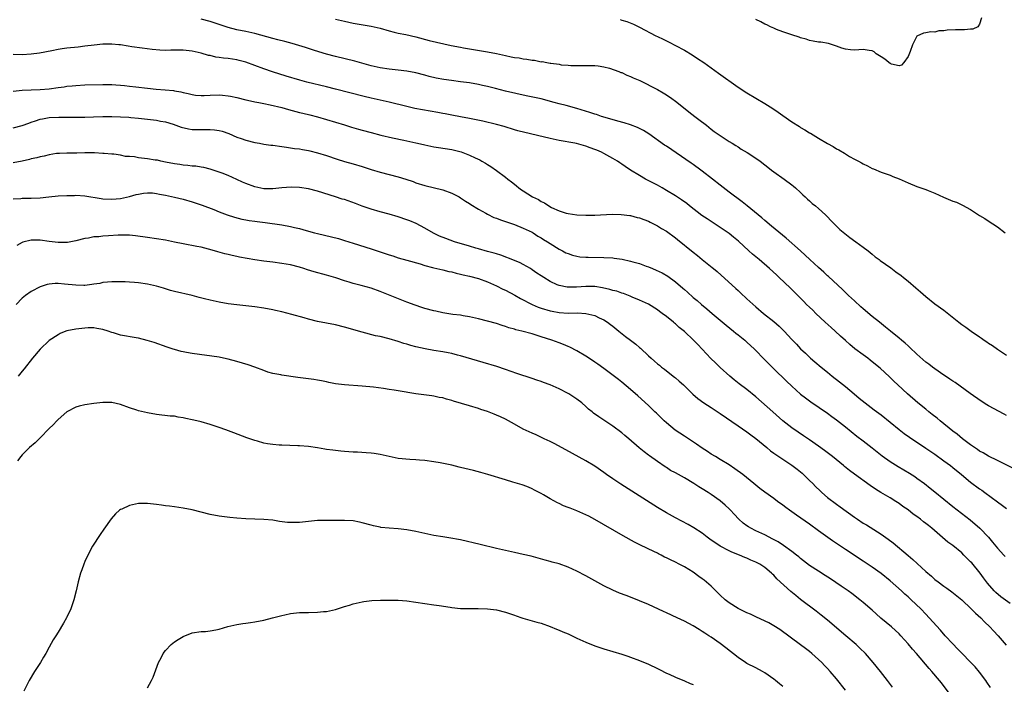
# Model space of a CAD drawing. Units: inches. Extents: x 2580000 to 2583000, y 1536000 to 1539000.
# Drawn here: x 2580934 to 2581155, y 1536656 to 1536805 of the extents above; entities that cross this region are included whole.
import ezdxf

# ---------------------------------------------------------------- set-up
doc = ezdxf.new("R2010")
doc.units = ezdxf.units.IN
doc.header["$MEASUREMENT"] = 0
doc.layers.add('LD25801536_2ft', color=123, linetype='Continuous')

msp = doc.modelspace()

# ---------------------------------------------------------------- linework, layer by layer
at = {"layer": 'LD25801536_2ft'}
for points, elevation in [([(2581155, 1536716.2), (2581154.47, 1536716.47), (2581151, 1536718.36), (2581150.6, 1536718.6), (2581149.38, 1536719.38), (2581146.91, 1536721.09), (2581143.53, 1536723.53), (2581143, 1536723.84), (2581142.33, 1536724.33), (2581140.27, 1536725.73), (2581138.49, 1536727), (2581137.65, 1536727.65), (2581137, 1536728.11), (2581135, 1536729.85), (2581133.4, 1536731.4), (2581133, 1536731.73), (2581132.35, 1536732.35), (2581131.55, 1536733), (2581131, 1536733.48), (2581129.1, 1536735), (2581127.95, 1536735.95), (2581126.61, 1536737), (2581125, 1536738.31), (2581123, 1536739.99), (2581122.48, 1536740.48), (2581121, 1536741.78), (2581119.68, 1536743), (2581119.34, 1536743.34), (2581119, 1536743.63), (2581118.32, 1536744.32), (2581115.22, 1536747.22), (2581115, 1536747.4), (2581114.18, 1536748.18), (2581113, 1536749.22), (2581111.07, 1536751), (2581110.02, 1536752.02), (2581108.96, 1536752.96), (2581105.77, 1536755.77), (2581102.51, 1536758.51), (2581101, 1536759.73), (2581100.32, 1536760.32), (2581097.05, 1536763.05), (2581095.93, 1536763.93), (2581093, 1536766.06), (2581091, 1536767.6), (2581089.26, 1536769), (2581087, 1536770.78), (2581086.71, 1536771), (2581085, 1536772.23), (2581084.53, 1536772.53), (2581079, 1536776.33), (2581078.6, 1536776.6), (2581075.1, 1536779.1), (2581073.84, 1536779.84), (2581073, 1536780.29), (2581072.5, 1536780.5), (2581071, 1536781.08), (2581069.52, 1536781.52), (2581068.1, 1536781.9), (2581065.27, 1536782.73), (2581064.45, 1536783), (2581063.38, 1536783.38), (2581063, 1536783.48), (2581061.88, 1536783.88), (2581059, 1536784.76), (2581056.59, 1536785.41), (2581055, 1536785.81), (2581053.87, 1536786.13), (2581051, 1536786.89), (2581047.61, 1536787.61), (2581043, 1536788.66), (2581040.81, 1536789.19), (2581039, 1536789.65), (2581037.91, 1536789.91), (2581037, 1536790.1), (2581035, 1536790.46), (2581033, 1536790.73), (2581030.98, 1536790.98), (2581029.23, 1536791.23), (2581027.54, 1536791.54), (2581025.93, 1536791.93), (2581025, 1536792.19), (2581023, 1536792.69), (2581021, 1536793.07), (2581019, 1536793.32), (2581017, 1536793.52), (2581015, 1536793.82), (2581013, 1536794.29), (2581009.31, 1536795.31), (2581005, 1536796.36), (2581003, 1536796.87), (2581000.32, 1536797.68), (2580998.35, 1536798.35), (2580995.3, 1536799.3), (2580993.72, 1536799.72), (2580992.11, 1536800.11), (2580991, 1536800.37), (2580987, 1536801.53), (2580985, 1536801.97), (2580983, 1536802.36), (2580981, 1536802.87), (2580977, 1536804.18), (2580975, 1536804.71)], 7220), ([(2581005, 1536804.71), (2581006.38, 1536804.38), (2581007, 1536804.24), (2581009, 1536803.85), (2581013, 1536803.14), (2581013.63, 1536803), (2581015, 1536802.67), (2581017, 1536802.11), (2581018.17, 1536801.83), (2581019, 1536801.6), (2581020.74, 1536801.26), (2581023, 1536800.77), (2581025.98, 1536799.98), (2581027.58, 1536799.58), (2581029.21, 1536799.21), (2581030.86, 1536798.86), (2581033, 1536798.43), (2581033.67, 1536798.33), (2581035, 1536798.09), (2581037.67, 1536797.67), (2581039, 1536797.44), (2581041, 1536797.02), (2581043, 1536796.56), (2581044.32, 1536796.33), (2581045, 1536796.18), (2581046.05, 1536796.05), (2581047, 1536795.85), (2581047.8, 1536795.8), (2581049, 1536795.54), (2581049.53, 1536795.53), (2581051, 1536795.21), (2581051.22, 1536795.22), (2581052.29, 1536795), (2581053, 1536794.89), (2581053.14, 1536794.86), (2581055, 1536794.64), (2581055.46, 1536794.54), (2581057, 1536794.45), (2581057.63, 1536794.37), (2581059.66, 1536794.34), (2581061.62, 1536794.38), (2581063, 1536794.33), (2581063.73, 1536794.27), (2581065, 1536794.04), (2581066.27, 1536793.73), (2581068.39, 1536793), (2581068.82, 1536792.82), (2581069, 1536792.77), (2581070.18, 1536792.18), (2581071, 1536791.89), (2581071.58, 1536791.58), (2581073.02, 1536790.98), (2581076.99, 1536789.01), (2581078.24, 1536788.24), (2581079, 1536787.83), (2581080.24, 1536787), (2581081, 1536786.42), (2581082.8, 1536785), (2581083.98, 1536783.98), (2581085.36, 1536783), (2581086.27, 1536782.27), (2581087.95, 1536781), (2581089, 1536780.16), (2581089.63, 1536779.63), (2581091, 1536778.69), (2581093, 1536777.42), (2581093.72, 1536777), (2581094.51, 1536776.51), (2581095, 1536776.2), (2581095.71, 1536775.71), (2581097.07, 1536774.93), (2581099, 1536773.66), (2581099.92, 1536773), (2581101, 1536772.19), (2581101.63, 1536771.63), (2581102.51, 1536771), (2581103, 1536770.62), (2581105.3, 1536769), (2581107, 1536767.72), (2581107.39, 1536767.39), (2581107.86, 1536767), (2581109, 1536765.96), (2581109.47, 1536765.47), (2581110.03, 1536765), (2581110.53, 1536764.53), (2581111, 1536764.13), (2581111.57, 1536763.57), (2581112.29, 1536763), (2581113, 1536762.39), (2581114.52, 1536761), (2581115, 1536760.53), (2581115.73, 1536759.73), (2581116.49, 1536759), (2581117.74, 1536757.74), (2581119.96, 1536755.96), (2581121.36, 1536755), (2581123, 1536753.81), (2581124.06, 1536753), (2581124.57, 1536752.57), (2581125, 1536752.24), (2581125.66, 1536751.66), (2581126.53, 1536751), (2581126.78, 1536750.78), (2581129.15, 1536749.15), (2581130.29, 1536748.29), (2581131.46, 1536747.46), (2581131.98, 1536747), (2581133, 1536746.17), (2581134.72, 1536744.72), (2581135.81, 1536743.81), (2581137, 1536742.77), (2581139, 1536741.13), (2581141, 1536739.69), (2581141.41, 1536739.41), (2581144.35, 1536737), (2581145, 1536736.5), (2581145.91, 1536735.91), (2581147.12, 1536735), (2581149, 1536733.73), (2581149.46, 1536733.46), (2581150.03, 1536733), (2581150.63, 1536732.63), (2581151, 1536732.34), (2581151.85, 1536731.85), (2581153, 1536731.01), (2581155, 1536729.68)], 7218), ([(2581068.62, 1536804.62), (2581069, 1536804.49), (2581070.16, 1536804.16), (2581071.62, 1536803.62), (2581073, 1536802.96), (2581076.64, 1536801), (2581077, 1536800.82), (2581078.25, 1536800.25), (2581079, 1536799.86), (2581079.59, 1536799.59), (2581081, 1536798.85), (2581083, 1536797.75), (2581084.72, 1536796.72), (2581085.94, 1536795.94), (2581087.33, 1536795), (2581090.62, 1536792.62), (2581095, 1536789.54), (2581097, 1536788.26), (2581101, 1536785.86), (2581102.77, 1536784.77), (2581103.97, 1536783.97), (2581105, 1536783.2), (2581107, 1536781.78), (2581108.71, 1536780.71), (2581109, 1536780.5), (2581109.97, 1536779.97), (2581111, 1536779.32), (2581111.21, 1536779.21), (2581113, 1536778.16), (2581115, 1536776.96), (2581116.26, 1536776.26), (2581117, 1536775.75), (2581117.5, 1536775.5), (2581118.77, 1536774.77), (2581119, 1536774.6), (2581119.95, 1536774.05), (2581121, 1536773.47), (2581121.91, 1536773), (2581122.61, 1536772.61), (2581123, 1536772.36), (2581123.94, 1536771.94), (2581125, 1536771.35), (2581125.27, 1536771.27), (2581127, 1536770.55), (2581129, 1536769.83), (2581129.6, 1536769.6), (2581131, 1536769.02), (2581133, 1536768.12), (2581135, 1536767.32), (2581137, 1536766.66), (2581137.54, 1536766.46), (2581139, 1536765.86), (2581140.96, 1536764.96), (2581143, 1536764.08), (2581143.83, 1536763.83), (2581145, 1536763.24), (2581145.17, 1536763.17), (2581147, 1536762.19), (2581149, 1536760.88), (2581150.15, 1536760.15), (2581151.39, 1536759.39), (2581151.98, 1536759), (2581153, 1536758.29), (2581154.69, 1536757)], 7216), ([(2581149.44, 1536805), (2581149, 1536803.58), (2581148.61, 1536803), (2581147.51, 1536802.49), (2581147, 1536802.46), (2581145.66, 1536802.33), (2581143.64, 1536802.36), (2581141.73, 1536802.27), (2581141, 1536802.12), (2581139.92, 1536802.08), (2581139, 1536801.82), (2581138.13, 1536801.87), (2581137, 1536801.69), (2581136.43, 1536801.57), (2581135, 1536800.94), (2581133.98, 1536799), (2581133.51, 1536797.51), (2581133, 1536796.4), (2581132.07, 1536795), (2581131.53, 1536794.47), (2581131, 1536794.28), (2581129.33, 1536794.67), (2581129, 1536794.8), (2581128.7, 1536795), (2581127.81, 1536795.81), (2581127, 1536796.33), (2581125.91, 1536797), (2581125.42, 1536797.42), (2581125, 1536797.64), (2581124.28, 1536797.72), (2581123, 1536797.95), (2581121, 1536797.78), (2581120.11, 1536797.89), (2581119, 1536797.98), (2581118.22, 1536798.22), (2581117, 1536798.67), (2581115.24, 1536799.24), (2581113.54, 1536799.54), (2581113, 1536799.61), (2581111.83, 1536799.83), (2581111, 1536799.96), (2581110.21, 1536800.21), (2581109, 1536800.55), (2581108.67, 1536800.67), (2581107, 1536801.18), (2581105, 1536801.87), (2581103.57, 1536802.43), (2581103, 1536802.67), (2581102.29, 1536803), (2581101.43, 1536803.43), (2581101, 1536803.61), (2581100.11, 1536804.11), (2581099, 1536804.61)], 7214), ([(2581156.41, 1536704.41), (2581153, 1536706.14), (2581151, 1536707.13), (2581149.82, 1536707.82), (2581149, 1536708.24), (2581148.56, 1536708.56), (2581147.88, 1536709), (2581147, 1536709.62), (2581145.15, 1536711), (2581143.98, 1536711.98), (2581143, 1536712.7), (2581140.18, 1536715), (2581139.55, 1536715.55), (2581138.43, 1536716.43), (2581137.68, 1536717), (2581137, 1536717.56), (2581135.19, 1536719), (2581132.85, 1536721), (2581130.71, 1536723), (2581129.85, 1536723.85), (2581128.85, 1536724.85), (2581126.76, 1536726.76), (2581126.49, 1536727), (2581124.56, 1536728.56), (2581123.98, 1536729), (2581123, 1536729.7), (2581121.11, 1536731.11), (2581120.01, 1536732.01), (2581119, 1536732.9), (2581117.91, 1536733.91), (2581116.68, 1536735), (2581115.81, 1536735.81), (2581114.5, 1536737), (2581112.41, 1536739), (2581111.71, 1536739.71), (2581111, 1536740.36), (2581110.34, 1536741), (2581109.68, 1536741.68), (2581108.34, 1536743), (2581107.69, 1536743.69), (2581106.69, 1536744.69), (2581104.21, 1536747), (2581103.57, 1536747.57), (2581102.01, 1536749), (2581099.7, 1536751), (2581098.24, 1536752.24), (2581097.43, 1536753), (2581095.11, 1536755.11), (2581094.02, 1536756.02), (2581093, 1536756.84), (2581092.78, 1536757), (2581091, 1536758.2), (2581088.08, 1536760.08), (2581086.89, 1536760.89), (2581084.18, 1536763), (2581083.53, 1536763.53), (2581082.38, 1536764.38), (2581081, 1536765.26), (2581079, 1536766.47), (2581078.03, 1536767), (2581077, 1536767.61), (2581076.1, 1536768.1), (2581074.32, 1536769), (2581073, 1536769.77), (2581070.99, 1536770.99), (2581069.79, 1536771.79), (2581069, 1536772.35), (2581068.6, 1536772.6), (2581068.03, 1536773), (2581067, 1536773.62), (2581065, 1536774.73), (2581064.45, 1536775), (2581063.42, 1536775.42), (2581063, 1536775.62), (2581061.95, 1536775.95), (2581061, 1536776.34), (2581058.92, 1536776.92), (2581058.51, 1536777), (2581055, 1536777.61), (2581053, 1536778.02), (2581045.8, 1536779.8), (2581045, 1536780.02), (2581042.71, 1536780.71), (2581041, 1536781.2), (2581037.92, 1536781.92), (2581035, 1536782.53), (2581033, 1536782.9), (2581031, 1536783.24), (2581029.54, 1536783.54), (2581029, 1536783.62), (2581027.87, 1536783.87), (2581022.78, 1536784.78), (2581021, 1536785.17), (2581017, 1536786.14), (2581013, 1536787.04), (2581011.42, 1536787.42), (2581008.25, 1536788.25), (2581005, 1536789.06), (2581003, 1536789.59), (2580998.65, 1536790.65), (2580997.08, 1536791.08), (2580993.99, 1536791.99), (2580990.94, 1536792.94), (2580989, 1536793.61), (2580987, 1536794.37), (2580985, 1536795.11), (2580983.5, 1536795.5), (2580983, 1536795.6), (2580981, 1536795.9), (2580980, 1536796), (2580979, 1536796.17), (2580978.26, 1536796.26), (2580977, 1536796.56), (2580976.63, 1536796.63), (2580975, 1536797.12), (2580973, 1536797.59), (2580971, 1536797.79), (2580970.2, 1536797.8), (2580969, 1536797.78), (2580968.2, 1536797.8), (2580967, 1536797.74), (2580965.75, 1536797.75), (2580964.03, 1536797.97), (2580961.8, 1536798.2), (2580959.48, 1536798.52), (2580958.68, 1536798.68), (2580957, 1536798.95), (2580956.56, 1536799), (2580955, 1536799.16), (2580953, 1536799.15), (2580951.06, 1536798.94), (2580949, 1536798.65), (2580947.52, 1536798.48), (2580945, 1536798.21), (2580943.94, 1536798.06), (2580943, 1536797.9), (2580941.63, 1536797.63), (2580938.86, 1536797.14), (2580937, 1536796.88), (2580935, 1536796.75), (2580933, 1536796.81)], 7222), ([(2580933, 1536788.62), (2580935, 1536788.86), (2580937, 1536788.95), (2580939, 1536789), (2580941, 1536789.17), (2580943, 1536789.46), (2580944.37, 1536789.63), (2580945, 1536789.75), (2580946.16, 1536789.84), (2580947, 1536789.93), (2580949, 1536790.02), (2580953, 1536790.15), (2580955, 1536790.13), (2580955.92, 1536790.08), (2580957, 1536789.99), (2580957.87, 1536789.87), (2580959, 1536789.78), (2580960.38, 1536789.62), (2580963, 1536789.28), (2580964.91, 1536789.09), (2580966.96, 1536788.96), (2580968.79, 1536788.79), (2580969, 1536788.74), (2580970.48, 1536788.48), (2580971, 1536788.31), (2580972.08, 1536788.08), (2580973, 1536787.85), (2580973.76, 1536787.76), (2580975, 1536787.67), (2580975.68, 1536787.68), (2580977, 1536787.74), (2580979, 1536787.8), (2580979.75, 1536787.75), (2580981, 1536787.62), (2580981.53, 1536787.53), (2580983, 1536787.22), (2580985, 1536786.71), (2580985.36, 1536786.64), (2580987, 1536786.25), (2580987.9, 1536786.1), (2580989, 1536785.84), (2580990.42, 1536785.58), (2580993, 1536784.99), (2580994.55, 1536784.55), (2580997, 1536783.9), (2580997.73, 1536783.73), (2580999.31, 1536783.31), (2581001, 1536782.86), (2581005, 1536781.73), (2581007, 1536781.13), (2581008.61, 1536780.61), (2581010.14, 1536780.14), (2581011, 1536779.9), (2581013, 1536779.37), (2581015.18, 1536778.82), (2581017.79, 1536778.21), (2581020.33, 1536777.67), (2581021, 1536777.54), (2581023, 1536777.1), (2581024.7, 1536776.7), (2581025, 1536776.62), (2581027, 1536776.19), (2581028.02, 1536776.02), (2581031, 1536775.58), (2581033.09, 1536775.09), (2581035, 1536774.35), (2581036.27, 1536773.73), (2581037.27, 1536773.27), (2581037.77, 1536773), (2581038.55, 1536772.55), (2581039, 1536772.23), (2581039.78, 1536771.78), (2581041, 1536770.93), (2581043, 1536769.45), (2581043.57, 1536769), (2581044.39, 1536768.39), (2581045, 1536767.84), (2581045.49, 1536767.49), (2581046.02, 1536767), (2581046.62, 1536766.62), (2581047, 1536766.35), (2581049.03, 1536765), (2581050.4, 1536764.4), (2581051, 1536764.01), (2581051.72, 1536763.72), (2581052.73, 1536763), (2581053.33, 1536762.67), (2581055, 1536761.88), (2581056.62, 1536761.38), (2581057, 1536761.28), (2581059, 1536761.02), (2581061, 1536760.92), (2581063, 1536760.9), (2581066.88, 1536761.12), (2581068.89, 1536761.11), (2581070.84, 1536760.84), (2581071, 1536760.84), (2581072.44, 1536760.44), (2581073, 1536760.34), (2581073.94, 1536759.94), (2581075, 1536759.56), (2581075.36, 1536759.36), (2581076.09, 1536759), (2581077, 1536758.53), (2581077.93, 1536757.93), (2581079, 1536757.32), (2581081, 1536755.86), (2581081.47, 1536755.47), (2581085, 1536752.64), (2581085.92, 1536751.92), (2581087, 1536751.03), (2581089.24, 1536749.24), (2581089.51, 1536749), (2581090.33, 1536748.33), (2581094.54, 1536744.54), (2581095, 1536744.11), (2581095.59, 1536743.59), (2581097, 1536742.26), (2581099, 1536740.45), (2581100.72, 1536739), (2581103, 1536737.16), (2581104.16, 1536736.16), (2581105.3, 1536735), (2581107, 1536733.18), (2581108.08, 1536732.08), (2581109, 1536731.1), (2581110.08, 1536730.08), (2581111.18, 1536729), (2581112.18, 1536728.18), (2581113.56, 1536727), (2581115, 1536725.87), (2581116.05, 1536725), (2581117.7, 1536723.7), (2581119, 1536722.63), (2581120.96, 1536721), (2581122.09, 1536720.09), (2581123.39, 1536719), (2581125.44, 1536717.44), (2581127, 1536716.3), (2581129, 1536714.69), (2581131, 1536713.03), (2581132.16, 1536712.16), (2581133.33, 1536711.33), (2581137, 1536708.9), (2581138.12, 1536708.12), (2581139, 1536707.54), (2581141, 1536706.09), (2581142.49, 1536705), (2581143, 1536704.6), (2581144.97, 1536703), (2581147, 1536701.29), (2581149, 1536699.8), (2581149.48, 1536699.48), (2581150.15, 1536699), (2581153, 1536696.88), (2581154.11, 1536696.11), (2581155, 1536695.44)], 7224), ([(2580933, 1536780.41), (2580935, 1536780.94), (2580936.49, 1536781.51), (2580937, 1536781.68), (2580937.98, 1536782.02), (2580939, 1536782.34), (2580939.55, 1536782.45), (2580941, 1536782.71), (2580943.18, 1536782.82), (2580947, 1536782.79), (2580949, 1536782.81), (2580950.9, 1536782.9), (2580953, 1536782.97), (2580955, 1536782.97), (2580957, 1536782.9), (2580958.81, 1536782.81), (2580959.26, 1536782.74), (2580961, 1536782.59), (2580963, 1536782.36), (2580963.69, 1536782.31), (2580965, 1536782.15), (2580965.94, 1536781.94), (2580967, 1536781.79), (2580968.76, 1536781.24), (2580970.56, 1536780.56), (2580972.2, 1536780.2), (2580973, 1536780.1), (2580974.08, 1536780.08), (2580975, 1536780.04), (2580976.09, 1536780.09), (2580977, 1536780.07), (2580978, 1536780), (2580979, 1536779.84), (2580979.66, 1536779.67), (2580981.15, 1536779.15), (2580983, 1536778.39), (2580983.95, 1536778.05), (2580985, 1536777.71), (2580987, 1536777.19), (2580988.06, 1536777), (2580989, 1536776.8), (2580990.6, 1536776.6), (2580991, 1536776.56), (2580993, 1536776.28), (2580994.09, 1536776.09), (2580995, 1536775.99), (2580995.84, 1536775.84), (2580997, 1536775.75), (2580997.61, 1536775.61), (2580999, 1536775.4), (2580999.31, 1536775.31), (2581001, 1536774.89), (2581003, 1536774.26), (2581005.43, 1536773.43), (2581007, 1536772.95), (2581009, 1536772.38), (2581011, 1536771.78), (2581013, 1536771.13), (2581015, 1536770.52), (2581019, 1536769.52), (2581020.72, 1536769), (2581022.42, 1536768.42), (2581023, 1536768.19), (2581025, 1536767.55), (2581029, 1536766.6), (2581031, 1536765.87), (2581032.69, 1536765), (2581033, 1536764.82), (2581034.06, 1536764.06), (2581035, 1536763.54), (2581035.31, 1536763.31), (2581037, 1536762.28), (2581038.6, 1536761.4), (2581039, 1536761.16), (2581040.43, 1536760.43), (2581041, 1536760.25), (2581041.88, 1536759.88), (2581043, 1536759.52), (2581045, 1536758.84), (2581047, 1536758.06), (2581049, 1536757.13), (2581049.22, 1536757), (2581050.26, 1536756.26), (2581051, 1536755.88), (2581051.52, 1536755.52), (2581052.4, 1536755), (2581053, 1536754.58), (2581055, 1536753.34), (2581055.74, 1536753), (2581056.54, 1536752.54), (2581057, 1536752.34), (2581058, 1536752), (2581059, 1536751.77), (2581059.66, 1536751.66), (2581061, 1536751.55), (2581061.52, 1536751.52), (2581065, 1536751.48), (2581067, 1536751.38), (2581067.35, 1536751.35), (2581069.11, 1536751.11), (2581071, 1536750.69), (2581071.46, 1536750.54), (2581073, 1536750.1), (2581074.44, 1536749.56), (2581075, 1536749.37), (2581075.87, 1536749), (2581076.68, 1536748.68), (2581078.03, 1536748.03), (2581079.28, 1536747.28), (2581081, 1536746.04), (2581082.66, 1536744.66), (2581083, 1536744.35), (2581083.73, 1536743.73), (2581085, 1536742.56), (2581085.85, 1536741.85), (2581086.82, 1536741), (2581088.03, 1536740.03), (2581089.21, 1536739), (2581091, 1536737.49), (2581092.34, 1536736.34), (2581094, 1536735), (2581094.54, 1536734.54), (2581095, 1536734.2), (2581096.53, 1536733), (2581097, 1536732.59), (2581098.72, 1536731), (2581101, 1536728.64), (2581101.79, 1536727.79), (2581103, 1536726.62), (2581105.82, 1536723.82), (2581107, 1536722.71), (2581109, 1536720.95), (2581110.1, 1536720.1), (2581111.26, 1536719.26), (2581115, 1536716.68), (2581115.96, 1536715.96), (2581117, 1536715.2), (2581119, 1536713.65), (2581121.59, 1536711.59), (2581123, 1536710.52), (2581124.99, 1536708.99), (2581127.21, 1536707.21), (2581129, 1536705.92), (2581130.78, 1536704.78), (2581133.31, 1536703.31), (2581134.53, 1536702.53), (2581135, 1536702.21), (2581136.67, 1536701), (2581137.97, 1536699.97), (2581139, 1536699.11), (2581141, 1536697.48), (2581143, 1536695.87), (2581146.9, 1536692.9), (2581149.05, 1536691), (2581150.98, 1536689), (2581151.9, 1536687.9), (2581153, 1536686.54), (2581154.39, 1536685), (2581154.7, 1536684.7)], 7226), ([(2581155.81, 1536674.19), (2581153.71, 1536675.71), (2581152.62, 1536676.62), (2581152.26, 1536677), (2581150.76, 1536678.76), (2581149.9, 1536679.9), (2581149.11, 1536681), (2581147.24, 1536683.24), (2581147, 1536683.52), (2581146.24, 1536684.24), (2581145.51, 1536685), (2581145, 1536685.49), (2581143, 1536687.12), (2581141.92, 1536687.92), (2581138.31, 1536691), (2581137.58, 1536691.58), (2581137, 1536692.07), (2581136.46, 1536692.46), (2581135.8, 1536693), (2581135, 1536693.61), (2581134.18, 1536694.18), (2581133, 1536695.1), (2581131.87, 1536695.87), (2581131, 1536696.5), (2581130.24, 1536697), (2581129, 1536697.78), (2581126.94, 1536699), (2581125.71, 1536699.71), (2581124.51, 1536700.51), (2581121, 1536703.1), (2581119.89, 1536703.89), (2581118.79, 1536704.79), (2581118.55, 1536705), (2581116.14, 1536707), (2581114.35, 1536708.35), (2581113, 1536709.34), (2581111, 1536710.74), (2581109.65, 1536711.65), (2581108.45, 1536712.45), (2581107, 1536713.46), (2581105.05, 1536715), (2581102.76, 1536717), (2581099, 1536720.36), (2581097, 1536721.97), (2581095.27, 1536723.27), (2581094.16, 1536724.16), (2581093.15, 1536725), (2581091, 1536726.94), (2581089.95, 1536727.95), (2581088.94, 1536728.94), (2581087.01, 1536731), (2581086.01, 1536732.01), (2581085.08, 1536733), (2581083, 1536734.92), (2581081.84, 1536735.84), (2581081, 1536736.66), (2581080.8, 1536736.8), (2581080.59, 1536737), (2581079, 1536738.31), (2581078.08, 1536739), (2581077.45, 1536739.45), (2581077, 1536739.79), (2581075, 1536741.03), (2581073, 1536741.98), (2581071.37, 1536742.63), (2581070.87, 1536742.87), (2581070.5, 1536743), (2581069.42, 1536743.42), (2581069, 1536743.51), (2581067.94, 1536743.94), (2581067, 1536744.12), (2581066.35, 1536744.35), (2581064.7, 1536744.7), (2581063, 1536744.96), (2581061, 1536745.01), (2581058.87, 1536744.87), (2581057, 1536744.84), (2581056.84, 1536744.84), (2581055, 1536745.19), (2581054.61, 1536745.39), (2581053, 1536746.1), (2581051.58, 1536747), (2581051, 1536747.39), (2581050.01, 1536748.01), (2581049, 1536748.73), (2581048.58, 1536749), (2581047, 1536749.9), (2581046.27, 1536750.27), (2581045, 1536750.82), (2581041.97, 1536751.97), (2581041, 1536752.27), (2581040.47, 1536752.47), (2581039, 1536752.85), (2581037, 1536753.44), (2581036.41, 1536753.59), (2581035, 1536754.02), (2581031.66, 1536755), (2581029.69, 1536755.69), (2581028.27, 1536756.27), (2581026.92, 1536756.92), (2581025, 1536758.04), (2581023.04, 1536759.04), (2581021.64, 1536759.64), (2581021, 1536759.89), (2581019, 1536760.56), (2581017, 1536761.16), (2581015, 1536761.69), (2581013, 1536762.25), (2581011, 1536762.94), (2581009.53, 1536763.53), (2581007, 1536764.4), (2581006.54, 1536764.54), (2581005, 1536765.03), (2581001, 1536766.32), (2580999, 1536766.81), (2580997, 1536767.09), (2580995.15, 1536767.15), (2580993, 1536767), (2580991, 1536766.79), (2580989, 1536766.82), (2580987, 1536767.25), (2580985, 1536767.97), (2580984.27, 1536768.27), (2580983, 1536768.88), (2580981, 1536769.77), (2580979.68, 1536770.32), (2580979, 1536770.57), (2580977.65, 1536771), (2580977, 1536771.24), (2580975.56, 1536771.56), (2580975, 1536771.66), (2580973.84, 1536771.84), (2580973, 1536771.9), (2580972.04, 1536772.04), (2580971, 1536772.11), (2580970.23, 1536772.23), (2580969, 1536772.38), (2580967, 1536772.78), (2580965.98, 1536773), (2580965.2, 1536773.2), (2580964.75, 1536773.25), (2580963, 1536773.55), (2580961, 1536773.77), (2580960.07, 1536773.93), (2580959, 1536774.02), (2580958.06, 1536774.06), (2580957, 1536774.3), (2580955.47, 1536774.53), (2580955, 1536774.52), (2580953.3, 1536774.7), (2580953, 1536774.69), (2580951.15, 1536774.85), (2580949, 1536774.88), (2580947.2, 1536774.8), (2580945, 1536774.77), (2580943.32, 1536774.68), (2580943, 1536774.69), (2580942.68, 1536774.68), (2580941, 1536774.42), (2580939.9, 1536774.1), (2580939, 1536773.99), (2580938.25, 1536773.75), (2580937, 1536773.48), (2580936.63, 1536773.37), (2580935, 1536772.97), (2580933, 1536772.59)], 7228), ([(2580933, 1536764.57), (2580934.69, 1536764.69), (2580935, 1536764.73), (2580937, 1536764.73), (2580939, 1536764.82), (2580940.96, 1536765.04), (2580943, 1536765.22), (2580945, 1536765.33), (2580946.65, 1536765.35), (2580947, 1536765.38), (2580949, 1536765.27), (2580952.63, 1536764.63), (2580953, 1536764.59), (2580955, 1536764.51), (2580957, 1536764.67), (2580959, 1536765.07), (2580960.49, 1536765.51), (2580961, 1536765.64), (2580962.14, 1536765.86), (2580963, 1536765.94), (2580964.1, 1536765.9), (2580965, 1536765.8), (2580965.65, 1536765.65), (2580967, 1536765.42), (2580969, 1536764.98), (2580971, 1536764.48), (2580973, 1536763.92), (2580975.2, 1536763.2), (2580977.83, 1536762.17), (2580979, 1536761.69), (2580980.81, 1536761), (2580982.47, 1536760.47), (2580984.06, 1536760.06), (2580985, 1536759.91), (2580985.76, 1536759.76), (2580987, 1536759.61), (2580987.53, 1536759.53), (2580989.3, 1536759.3), (2580993, 1536758.74), (2580995, 1536758.38), (2580995.83, 1536758.17), (2580997, 1536757.92), (2580997.75, 1536757.75), (2580999, 1536757.37), (2581000.35, 1536757), (2581001, 1536756.83), (2581004.11, 1536756.11), (2581005.69, 1536755.69), (2581007, 1536755.3), (2581009, 1536754.7), (2581013, 1536753.44), (2581016.33, 1536752.33), (2581017, 1536752.08), (2581017.83, 1536751.83), (2581019, 1536751.41), (2581021, 1536750.87), (2581023.97, 1536750.03), (2581025, 1536749.69), (2581026.74, 1536749.26), (2581027, 1536749.18), (2581029, 1536748.73), (2581030.38, 1536748.38), (2581031, 1536748.25), (2581031.97, 1536747.97), (2581033, 1536747.75), (2581033.59, 1536747.59), (2581035, 1536747.28), (2581037, 1536746.75), (2581039, 1536746.02), (2581041, 1536745.11), (2581042.4, 1536744.4), (2581043, 1536744.17), (2581045.08, 1536743.08), (2581046.35, 1536742.35), (2581048.95, 1536740.95), (2581050.35, 1536740.35), (2581051, 1536740.14), (2581053, 1536739.54), (2581053.47, 1536739.47), (2581055, 1536739.17), (2581057, 1536739.07), (2581059.12, 1536739.12), (2581061, 1536739), (2581063, 1536738.49), (2581063.99, 1536738.01), (2581065, 1536737.55), (2581065.86, 1536737), (2581066.53, 1536736.53), (2581067, 1536736.16), (2581068.39, 1536735), (2581069.84, 1536733.84), (2581070.93, 1536733), (2581072.13, 1536732.13), (2581073, 1536731.36), (2581073.21, 1536731.21), (2581075, 1536729.51), (2581075.57, 1536729), (2581076.35, 1536728.35), (2581077, 1536727.74), (2581077.43, 1536727.43), (2581077.92, 1536727), (2581078.54, 1536726.54), (2581079, 1536726.17), (2581080.78, 1536724.78), (2581081, 1536724.59), (2581081.88, 1536723.88), (2581082.8, 1536723), (2581084.92, 1536720.92), (2581085.99, 1536719.99), (2581087.36, 1536719), (2581089, 1536717.94), (2581091, 1536716.6), (2581095, 1536713.9), (2581097, 1536712.51), (2581097.85, 1536711.85), (2581099, 1536711.02), (2581101.46, 1536709), (2581102.29, 1536708.29), (2581103, 1536707.78), (2581103.44, 1536707.44), (2581105, 1536706.4), (2581107, 1536705.11), (2581108.21, 1536704.21), (2581109.32, 1536703.32), (2581109.67, 1536703), (2581111, 1536701.7), (2581111.7, 1536701), (2581112.33, 1536700.33), (2581113.34, 1536699.34), (2581113.7, 1536699), (2581115, 1536697.86), (2581117, 1536696.34), (2581117.8, 1536695.8), (2581121, 1536693.47), (2581121.68, 1536693), (2581123, 1536692.15), (2581123.73, 1536691.73), (2581127, 1536689.71), (2581128.58, 1536688.58), (2581129.71, 1536687.71), (2581133, 1536684.89), (2581134.04, 1536684.04), (2581137, 1536681.34), (2581138.26, 1536680.26), (2581139, 1536679.57), (2581139.72, 1536679), (2581141, 1536678.08), (2581141.65, 1536677.65), (2581142.82, 1536676.82), (2581143.93, 1536675.93), (2581145, 1536675), (2581147.12, 1536673), (2581148.05, 1536672.05), (2581149.25, 1536671), (2581150.12, 1536670.12), (2581151.3, 1536669), (2581152.12, 1536668.12), (2581153.14, 1536667), (2581154.91, 1536664.91)], 7230), ([(2581151.44, 1536655.44), (2581150.65, 1536656.65), (2581150.41, 1536657), (2581149, 1536658.85), (2581148.02, 1536660.02), (2581147, 1536661.09), (2581145, 1536663.12), (2581144.09, 1536664.09), (2581143, 1536665.19), (2581141.34, 1536667), (2581140.25, 1536668.25), (2581137.76, 1536671), (2581137, 1536671.78), (2581135.86, 1536673), (2581133.74, 1536675), (2581133, 1536675.67), (2581132.28, 1536676.28), (2581131.53, 1536677), (2581129, 1536679.22), (2581127, 1536680.88), (2581125, 1536682.33), (2581123, 1536683.66), (2581119, 1536686.22), (2581116.15, 1536688.15), (2581113, 1536690.41), (2581111, 1536691.88), (2581108.06, 1536693.94), (2581106.52, 1536695), (2581105.65, 1536695.65), (2581105, 1536696.18), (2581103.83, 1536697), (2581103, 1536697.66), (2581101, 1536699.09), (2581099.91, 1536699.91), (2581099, 1536700.62), (2581098.55, 1536701), (2581096.05, 1536703), (2581094.3, 1536704.3), (2581093, 1536705.13), (2581091, 1536706.37), (2581089.93, 1536707), (2581089, 1536707.58), (2581088.15, 1536708.15), (2581087, 1536708.86), (2581085.75, 1536709.75), (2581083, 1536711.54), (2581080.93, 1536712.93), (2581079, 1536714.53), (2581078.48, 1536715), (2581076.74, 1536716.74), (2581076.44, 1536717), (2581075, 1536718.41), (2581072.6, 1536720.6), (2581071, 1536721.99), (2581069, 1536723.66), (2581068.26, 1536724.26), (2581065, 1536726.66), (2581063.67, 1536727.67), (2581063, 1536728.12), (2581062.48, 1536728.48), (2581061, 1536729.42), (2581059, 1536730.61), (2581057.42, 1536731.42), (2581057, 1536731.61), (2581056.02, 1536732.01), (2581055, 1536732.4), (2581053.36, 1536733), (2581051, 1536733.77), (2581049, 1536734.4), (2581046.66, 1536735), (2581045.32, 1536735.32), (2581045, 1536735.44), (2581043.79, 1536735.79), (2581043, 1536736.09), (2581042.3, 1536736.3), (2581041, 1536736.72), (2581039, 1536737.26), (2581037, 1536737.77), (2581035, 1536738.24), (2581033.53, 1536738.47), (2581033, 1536738.57), (2581031.23, 1536738.77), (2581029, 1536739.09), (2581027.46, 1536739.46), (2581027, 1536739.55), (2581025, 1536740.12), (2581024.32, 1536740.32), (2581022.82, 1536740.82), (2581021, 1536741.5), (2581015, 1536743.89), (2581013, 1536744.61), (2581010.79, 1536745.21), (2581009, 1536745.64), (2581008.06, 1536745.94), (2581007, 1536746.23), (2581005.1, 1536746.9), (2581003, 1536747.56), (2581000.28, 1536748.28), (2580998.73, 1536748.73), (2580997.95, 1536749), (2580997, 1536749.29), (2580995, 1536749.83), (2580993, 1536750.17), (2580991, 1536750.4), (2580989, 1536750.66), (2580987, 1536750.97), (2580983.57, 1536751.57), (2580983, 1536751.71), (2580981.91, 1536751.91), (2580981, 1536752.14), (2580980.29, 1536752.29), (2580978.75, 1536752.75), (2580978.01, 1536753), (2580976.64, 1536753.36), (2580975, 1536753.75), (2580974.05, 1536753.95), (2580971, 1536754.52), (2580969, 1536754.91), (2580967, 1536755.33), (2580965, 1536755.68), (2580963, 1536755.93), (2580960.29, 1536756.29), (2580959, 1536756.44), (2580958.48, 1536756.48), (2580957, 1536756.49), (2580956.47, 1536756.47), (2580954.31, 1536756.31), (2580953, 1536756.22), (2580952.12, 1536756.12), (2580951, 1536756.07), (2580949.83, 1536755.83), (2580949, 1536755.72), (2580947, 1536755.2), (2580945.14, 1536754.86), (2580945, 1536754.84), (2580943.2, 1536754.8), (2580943, 1536754.81), (2580941, 1536755.04), (2580939, 1536755.32), (2580937.34, 1536755.34), (2580937, 1536755.37), (2580935.11, 1536754.89), (2580935, 1536754.85), (2580933.82, 1536754.18)], 7232), ([(2581142.17, 1536654.17), (2581140.47, 1536656.47), (2581140.05, 1536657), (2581138.34, 1536659), (2581137.7, 1536659.7), (2581134.9, 1536663), (2581133.99, 1536663.99), (2581133, 1536665.21), (2581131.41, 1536667), (2581131, 1536667.44), (2581129.28, 1536669), (2581126.94, 1536670.94), (2581125.88, 1536671.88), (2581125, 1536672.69), (2581123, 1536674.41), (2581122.26, 1536675), (2581120.42, 1536676.42), (2581119.62, 1536677), (2581118.07, 1536678.07), (2581115.69, 1536679.68), (2581114.47, 1536680.47), (2581113, 1536681.38), (2581111, 1536682.7), (2581109, 1536684.23), (2581108.59, 1536684.59), (2581108.09, 1536685), (2581107, 1536685.84), (2581105.17, 1536687.17), (2581103.96, 1536687.96), (2581102.66, 1536688.66), (2581101.94, 1536689), (2581101, 1536689.49), (2581099, 1536690.42), (2581097.86, 1536691), (2581097.32, 1536691.32), (2581097, 1536691.53), (2581096.15, 1536692.14), (2581095.19, 1536693), (2581094.11, 1536694.11), (2581093.3, 1536695), (2581093, 1536695.31), (2581092.12, 1536696.12), (2581091, 1536697.09), (2581089, 1536698.52), (2581088.29, 1536699), (2581087, 1536699.81), (2581086.25, 1536700.25), (2581085.09, 1536701), (2581083, 1536702.24), (2581081, 1536703.38), (2581079.93, 1536703.93), (2581079, 1536704.55), (2581078.71, 1536704.71), (2581077, 1536705.91), (2581075.2, 1536707.2), (2581075, 1536707.35), (2581074.03, 1536708.03), (2581072.93, 1536708.93), (2581070.58, 1536711), (2581069.72, 1536711.72), (2581069, 1536712.34), (2581067, 1536713.82), (2581065, 1536715.13), (2581063.86, 1536715.86), (2581062.71, 1536716.71), (2581062.38, 1536717), (2581061.61, 1536717.61), (2581061, 1536718.18), (2581060.07, 1536719), (2581059, 1536719.83), (2581058.3, 1536720.3), (2581057.21, 1536721), (2581057, 1536721.12), (2581055, 1536722.12), (2581053, 1536723.02), (2581051.54, 1536723.54), (2581051, 1536723.76), (2581050.06, 1536724.06), (2581049, 1536724.43), (2581045.57, 1536725.57), (2581043, 1536726.48), (2581041.12, 1536727.12), (2581038.05, 1536728.05), (2581033, 1536729.52), (2581032.32, 1536729.68), (2581031, 1536730.02), (2581030.19, 1536730.19), (2581029, 1536730.41), (2581027, 1536730.73), (2581025.06, 1536731.06), (2581023, 1536731.52), (2581021.83, 1536731.83), (2581021, 1536732.09), (2581020.29, 1536732.29), (2581019, 1536732.73), (2581017, 1536733.31), (2581015, 1536733.8), (2581013.99, 1536733.99), (2581011, 1536734.76), (2581007, 1536735.88), (2581005, 1536736.4), (2581003, 1536736.81), (2581001, 1536737.19), (2580999, 1536737.67), (2580998.03, 1536737.97), (2580995.23, 1536738.77), (2580993, 1536739.34), (2580991.63, 1536739.63), (2580991, 1536739.78), (2580989, 1536740.17), (2580987, 1536740.47), (2580985, 1536740.71), (2580983, 1536740.91), (2580981, 1536741.16), (2580979, 1536741.49), (2580977, 1536741.92), (2580975.74, 1536742.26), (2580974.55, 1536742.55), (2580972.98, 1536743), (2580969, 1536743.91), (2580968.14, 1536744.14), (2580966.59, 1536744.59), (2580965, 1536745.1), (2580963, 1536745.55), (2580961, 1536745.8), (2580960.11, 1536745.89), (2580959, 1536745.93), (2580957.98, 1536746.02), (2580955, 1536746.07), (2580954.06, 1536745.94), (2580953, 1536745.86), (2580952.31, 1536745.69), (2580951, 1536745.49), (2580950.59, 1536745.41), (2580949, 1536745.22), (2580948.79, 1536745.21), (2580947, 1536745.27), (2580944.44, 1536745.55), (2580943, 1536745.65), (2580942.36, 1536745.64), (2580941, 1536745.5), (2580940.59, 1536745.41), (2580939, 1536744.95), (2580937, 1536743.89), (2580935.74, 1536743), (2580935.33, 1536742.67), (2580935, 1536742.36), (2580933.65, 1536741)], 7234), ([(2581129.5, 1536655.5), (2581128.4, 1536657), (2581126.84, 1536659), (2581125.22, 1536661), (2581123.49, 1536663), (2581122.24, 1536664.24), (2581121.44, 1536665), (2581119.1, 1536667), (2581115, 1536670.44), (2581113.6, 1536671.6), (2581112.49, 1536672.49), (2581109, 1536675.11), (2581107.94, 1536675.94), (2581106.84, 1536676.84), (2581103.71, 1536679.71), (2581103, 1536680.53), (2581102.73, 1536680.73), (2581102.49, 1536681), (2581101, 1536682.24), (2581099.88, 1536683), (2581099, 1536683.45), (2581097.9, 1536683.89), (2581097, 1536684.29), (2581096.49, 1536684.49), (2581095.32, 1536685), (2581093.63, 1536685.63), (2581093, 1536685.93), (2581091, 1536686.97), (2581089.78, 1536687.78), (2581089, 1536688.36), (2581088.12, 1536689), (2581087, 1536689.88), (2581085.12, 1536691.12), (2581083.83, 1536691.83), (2581081, 1536693.31), (2581079, 1536694.46), (2581077, 1536695.65), (2581071.25, 1536699.25), (2581068.81, 1536700.81), (2581067, 1536702.03), (2581065.63, 1536703), (2581065, 1536703.48), (2581063, 1536704.86), (2581061, 1536706.04), (2581056.51, 1536708.51), (2581053.91, 1536709.91), (2581053, 1536710.37), (2581051.67, 1536711), (2581051.23, 1536711.23), (2581049.88, 1536711.88), (2581049, 1536712.25), (2581047, 1536713.14), (2581045, 1536714.23), (2581043, 1536715.34), (2581041.89, 1536715.89), (2581041, 1536716.29), (2581040.49, 1536716.49), (2581039, 1536717.07), (2581037.54, 1536717.54), (2581037, 1536717.73), (2581035, 1536718.35), (2581031.4, 1536719.4), (2581031, 1536719.54), (2581029.84, 1536719.84), (2581029, 1536720.1), (2581028.23, 1536720.23), (2581027, 1536720.5), (2581026.55, 1536720.55), (2581023, 1536721.05), (2581019, 1536721.7), (2581018.15, 1536721.85), (2581017, 1536722.02), (2581015.78, 1536722.22), (2581013.49, 1536722.51), (2581011, 1536722.76), (2581007.04, 1536723.04), (2581005, 1536723.29), (2581003.57, 1536723.57), (2581003, 1536723.67), (2581001.9, 1536723.9), (2581001, 1536724.04), (2581000.19, 1536724.19), (2580996.64, 1536724.64), (2580993, 1536725.17), (2580992.77, 1536725.23), (2580991, 1536725.58), (2580989.89, 1536725.89), (2580989, 1536726.22), (2580986.96, 1536727), (2580985.48, 1536727.48), (2580983, 1536728.23), (2580981, 1536728.78), (2580979.97, 1536729), (2580979, 1536729.18), (2580973, 1536730.04), (2580971.71, 1536730.29), (2580971, 1536730.4), (2580970.51, 1536730.51), (2580969, 1536730.92), (2580968.73, 1536731), (2580967.43, 1536731.43), (2580964.46, 1536732.46), (2580962.96, 1536732.96), (2580961, 1536733.45), (2580960.48, 1536733.52), (2580957, 1536734.15), (2580955.37, 1536734.63), (2580955, 1536734.72), (2580954.18, 1536735), (2580953, 1536735.37), (2580951.64, 1536735.64), (2580951, 1536735.73), (2580949.73, 1536735.73), (2580949, 1536735.7), (2580947, 1536735.47), (2580945, 1536735.08), (2580944.76, 1536735), (2580943.51, 1536734.49), (2580943, 1536734.23), (2580941, 1536732.9), (2580939, 1536731.03), (2580937.28, 1536729), (2580935.4, 1536726.6), (2580935, 1536726.12), (2580934.11, 1536725)], 7236), ([(2581119, 1536654.83), (2581117, 1536657.38), (2581115.6, 1536659), (2581115, 1536659.65), (2581114.32, 1536660.32), (2581113.71, 1536661), (2581113, 1536661.68), (2581111.52, 1536663), (2581111, 1536663.44), (2581110.1, 1536664.1), (2581109, 1536664.97), (2581104.36, 1536668.36), (2581103, 1536669.21), (2581101.89, 1536669.89), (2581099.14, 1536671.14), (2581099, 1536671.18), (2581097.77, 1536671.77), (2581097, 1536672.07), (2581095, 1536673.08), (2581093, 1536674.33), (2581092.09, 1536675), (2581091, 1536676.02), (2581090.02, 1536677), (2581089, 1536678.04), (2581087.41, 1536679.41), (2581087, 1536679.72), (2581086.25, 1536680.25), (2581085, 1536681.17), (2581083, 1536682.39), (2581081.87, 1536683), (2581081, 1536683.43), (2581079.91, 1536683.91), (2581079, 1536684.38), (2581078.57, 1536684.57), (2581077.79, 1536685), (2581077.25, 1536685.25), (2581077, 1536685.4), (2581076.19, 1536685.81), (2581073.19, 1536687.19), (2581071.86, 1536687.86), (2581069.3, 1536689.3), (2581063, 1536692.97), (2581061.67, 1536693.67), (2581061, 1536693.99), (2581059, 1536694.87), (2581057.45, 1536695.45), (2581057, 1536695.65), (2581056.02, 1536696.02), (2581055, 1536696.53), (2581054.67, 1536696.67), (2581053, 1536697.6), (2581051.52, 1536698.48), (2581051, 1536698.77), (2581050.56, 1536699), (2581049.51, 1536699.51), (2581049, 1536699.82), (2581048.14, 1536700.14), (2581047, 1536700.64), (2581046.73, 1536700.73), (2581045.16, 1536701.16), (2581044.69, 1536701.31), (2581043, 1536701.79), (2581039.04, 1536703.04), (2581037.48, 1536703.48), (2581035.89, 1536703.89), (2581033, 1536704.6), (2581032.66, 1536704.66), (2581031, 1536705.06), (2581028.42, 1536705.58), (2581027, 1536705.83), (2581025, 1536706.1), (2581023.82, 1536706.18), (2581023, 1536706.26), (2581021.66, 1536706.34), (2581019, 1536706.61), (2581017, 1536707), (2581015, 1536707.46), (2581013.67, 1536707.67), (2581013, 1536707.77), (2581011.86, 1536707.86), (2581009.97, 1536707.97), (2581009, 1536708), (2581007, 1536708.14), (2581006.21, 1536708.21), (2581004.41, 1536708.41), (2581003, 1536708.62), (2581002.66, 1536708.66), (2581001, 1536708.95), (2580999, 1536709.25), (2580997, 1536709.41), (2580996.59, 1536709.41), (2580993, 1536709.52), (2580992.42, 1536709.58), (2580991, 1536709.69), (2580989.85, 1536709.85), (2580989, 1536710.03), (2580987.57, 1536710.43), (2580987, 1536710.57), (2580985.2, 1536711.2), (2580982.33, 1536712.33), (2580980.52, 1536713), (2580979, 1536713.51), (2580977, 1536714.16), (2580975, 1536714.75), (2580974.04, 1536715), (2580973, 1536715.24), (2580971.54, 1536715.54), (2580971, 1536715.67), (2580969.84, 1536715.84), (2580969, 1536716), (2580968.07, 1536716.07), (2580965, 1536716.41), (2580963, 1536716.77), (2580961, 1536717.25), (2580960.61, 1536717.39), (2580959, 1536717.91), (2580957, 1536718.64), (2580955.06, 1536719.06), (2580953, 1536719.09), (2580951, 1536718.87), (2580949, 1536718.59), (2580947.75, 1536718.25), (2580947, 1536718.03), (2580945, 1536716.98), (2580943, 1536715.28), (2580942.71, 1536715), (2580941.91, 1536714.09), (2580941, 1536713.26), (2580939, 1536711.2), (2580938.78, 1536711), (2580937.9, 1536710.1), (2580936.64, 1536709), (2580935, 1536707.37), (2580934.66, 1536707), (2580933.95, 1536706.05)], 7238), ([(2581105, 1536655.68), (2581104.26, 1536656.26), (2581103.39, 1536657), (2581103, 1536657.31), (2581101, 1536658.71), (2581100.49, 1536659), (2581099, 1536659.79), (2581097, 1536660.8), (2581096.68, 1536661), (2581095, 1536662.13), (2581092.3, 1536664.3), (2581091, 1536665.27), (2581089, 1536666.66), (2581088.48, 1536667), (2581087.56, 1536667.56), (2581087, 1536667.96), (2581086.35, 1536668.35), (2581085, 1536669.2), (2581083, 1536670.25), (2581081.39, 1536671), (2581079, 1536672.07), (2581078.37, 1536672.37), (2581075, 1536673.93), (2581073, 1536674.82), (2581071, 1536675.64), (2581069.98, 1536675.98), (2581068.51, 1536676.51), (2581067, 1536677.13), (2581065, 1536678.13), (2581061, 1536680.35), (2581059, 1536681.4), (2581057, 1536682.32), (2581055, 1536683.04), (2581053.45, 1536683.45), (2581053, 1536683.58), (2581051.87, 1536683.87), (2581050.32, 1536684.32), (2581048.76, 1536684.76), (2581047, 1536685.17), (2581045, 1536685.57), (2581043, 1536686.02), (2581041, 1536686.5), (2581037.34, 1536687.34), (2581033, 1536688.41), (2581032.51, 1536688.51), (2581030.79, 1536688.79), (2581029, 1536689.06), (2581027, 1536689.41), (2581025, 1536689.85), (2581023, 1536690.26), (2581021, 1536690.61), (2581019, 1536690.84), (2581017, 1536691), (2581015.18, 1536691.18), (2581015, 1536691.21), (2581013.53, 1536691.53), (2581013, 1536691.66), (2581011, 1536692.24), (2581010.38, 1536692.38), (2581009, 1536692.64), (2581007, 1536692.74), (2581004.7, 1536692.7), (2581001, 1536692.71), (2580999, 1536692.54), (2580997, 1536692.31), (2580996.26, 1536692.26), (2580995, 1536692.25), (2580994.31, 1536692.31), (2580992.54, 1536692.54), (2580991, 1536692.79), (2580989, 1536692.95), (2580985, 1536693.09), (2580983, 1536693.23), (2580981.41, 1536693.41), (2580979, 1536693.73), (2580977, 1536694.09), (2580973, 1536695.08), (2580971, 1536695.47), (2580969, 1536695.78), (2580967.91, 1536695.91), (2580967, 1536696.04), (2580966.12, 1536696.12), (2580965, 1536696.32), (2580964.36, 1536696.36), (2580963, 1536696.55), (2580962.52, 1536696.52), (2580961, 1536696.52), (2580960.34, 1536696.34), (2580959, 1536696.07), (2580957.25, 1536695.25), (2580957, 1536695.16), (2580956.77, 1536695), (2580955.81, 1536694.19), (2580954.87, 1536693.12), (2580953.23, 1536690.77), (2580952.41, 1536689.59), (2580950.73, 1536687), (2580949.65, 1536685), (2580949, 1536683.56), (2580948.77, 1536683), (2580948.29, 1536681.71), (2580948.06, 1536681), (2580947.49, 1536679), (2580947.04, 1536677), (2580946.56, 1536675), (2580945.87, 1536673), (2580945, 1536671.16), (2580944.92, 1536671), (2580944.2, 1536669.8), (2580943, 1536667.75), (2580942.54, 1536667), (2580941.94, 1536666.06), (2580941, 1536664.42), (2580940.26, 1536663), (2580939.78, 1536662.22), (2580939.07, 1536661), (2580937.77, 1536659), (2580936.53, 1536657), (2580935.38, 1536654.62)], 7240), ([(2580963, 1536655.35), (2580963.9, 1536657), (2580964.24, 1536657.76), (2580965.49, 1536661), (2580966.05, 1536662.05), (2580966.53, 1536663), (2580967, 1536663.7), (2580968.3, 1536665), (2580968.66, 1536665.34), (2580969, 1536665.62), (2580969.84, 1536666.16), (2580971, 1536666.85), (2580973, 1536667.65), (2580975, 1536667.91), (2580975.94, 1536667.94), (2580977, 1536668.05), (2580978.28, 1536668.28), (2580979, 1536668.47), (2580980.96, 1536669.04), (2580983, 1536669.47), (2580984.28, 1536669.72), (2580985, 1536669.79), (2580986.05, 1536669.95), (2580987, 1536670.06), (2580989, 1536670.45), (2580990.96, 1536671), (2580993, 1536671.54), (2580993.68, 1536671.68), (2580995, 1536671.93), (2580997, 1536672.15), (2580999, 1536672.21), (2581001, 1536672.24), (2581002.37, 1536672.37), (2581003, 1536672.41), (2581005, 1536672.88), (2581007, 1536673.52), (2581008.15, 1536673.85), (2581009, 1536674.11), (2581011, 1536674.56), (2581011.37, 1536674.63), (2581013.17, 1536674.83), (2581015.07, 1536674.93), (2581017, 1536674.97), (2581019, 1536674.94), (2581021, 1536674.77), (2581025, 1536674.19), (2581027, 1536673.92), (2581028.23, 1536673.77), (2581030.62, 1536673.38), (2581031, 1536673.3), (2581033, 1536673.07), (2581035, 1536673.04), (2581036.93, 1536673.07), (2581038.99, 1536673.01), (2581041, 1536672.77), (2581043, 1536672.28), (2581043.93, 1536671.93), (2581045, 1536671.56), (2581045.4, 1536671.4), (2581046.64, 1536671), (2581046.9, 1536670.9), (2581049, 1536670.35), (2581050.04, 1536670.04), (2581051, 1536669.78), (2581053, 1536669.05), (2581054.44, 1536668.44), (2581055, 1536668.25), (2581055.86, 1536667.86), (2581057, 1536667.39), (2581059, 1536666.45), (2581061, 1536665.56), (2581063, 1536664.76), (2581064.32, 1536664.32), (2581065, 1536664.06), (2581069, 1536662.88), (2581070.39, 1536662.39), (2581071, 1536662.21), (2581073, 1536661.46), (2581075, 1536660.62), (2581077, 1536659.66), (2581077.42, 1536659.42), (2581079, 1536658.65), (2581079.63, 1536658.37), (2581081, 1536657.72), (2581083, 1536656.91), (2581084.33, 1536656.33), (2581085, 1536656.08)], 7242)]:
    msp.add_lwpolyline(points, dxfattribs=dict(at, elevation=elevation))

doc.saveas('drawing.dxf')
